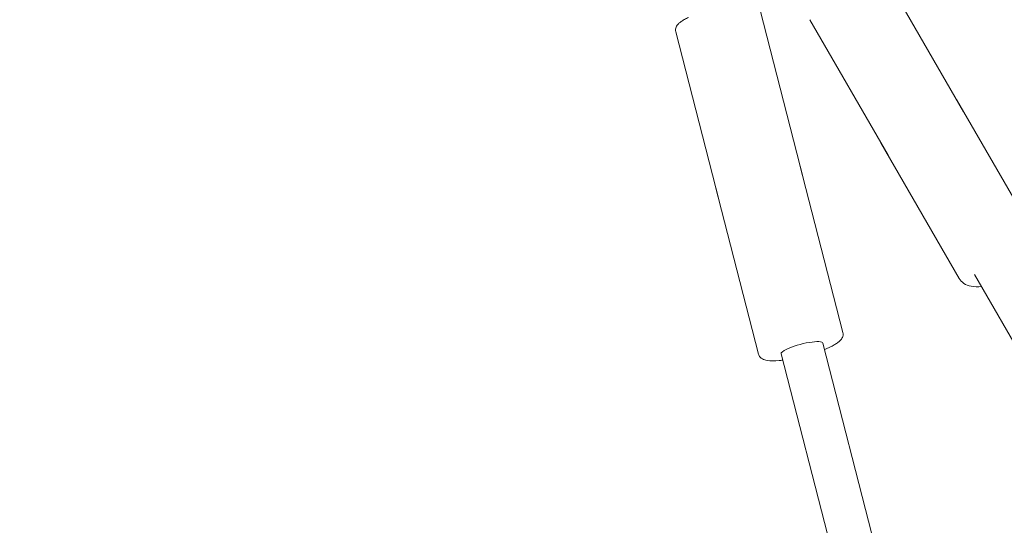
# Model space of a CAD drawing. Units: millimetres. Extents: x -8222 to 8222, y -7522 to 9384.
# Drawn here: x -3376 to -3011, y 5120 to 5308 of the extents above; entities that cross this region are included whole.
import ezdxf

# ---------------------------------------------------------------- set-up
doc = ezdxf.new("R2010")
doc.units = ezdxf.units.MM

# ---------------------------------------------------------------- blocks, each defined once
blk = doc.blocks.new('A$C49FD6C6F')
at = {"color": 0, "linetype": 'Continuous', "lineweight": 0}
for p, q in [((-3026.26, 5273.64), (-3055.27, 5323.89)), ((-3085.63, 5248.67), (-3101.72, 5311.25)), ((-3054.23, 5257.49), (-3083.24, 5307.74)), ((-3116.91, 5240.63), (-3133, 5303.21)), ((-2999.89, 5227.96), (-3028.9, 5278.21)), ((-3027.86, 5211.81), (-3056.87, 5262.06)), ((-3071.01, 5191.78), (-3087.09, 5254.36)), ((-3102.29, 5183.73), (-3118.38, 5246.32)), ((-3022.15, 5213.22), (-2181.68, 3757.48)), ((-3078.41, 5187.85), (-2646.23, 3506.65)), ((-3093.91, 5183.87), (-2660.63, 3498.41))]:
    blk.add_line(p, q, dxfattribs=at)
blk.add_arc((-2918.13, 5069.15), 1653.64, 65.40494, 184.25962, dxfattribs=at)
for major_axis, start_param, end_param in [((-7.75, -1.99), -0.805824, 0), ((7.75, 1.99), 0, 2.335769)]:
    blk.add_ellipse((-3086.16, 5185.86), major_axis=major_axis, ratio=0.203704, start_param=start_param, end_param=end_param, dxfattribs=at)
for points, knots in [([(-3128.23, 5308.61), (-3128.77, 5308.35), (-3129.27, 5308.09), (-3130.19, 5307.57), (-3130.61, 5307.3), (-3131.37, 5306.76), (-3131.71, 5306.48), (-3132.33, 5305.85), (-3132.61, 5305.5), (-3132.93, 5304.78), (-3133.02, 5304.51), (-3133.1, 5303.89), (-3133.09, 5303.54), (-3133, 5303.21)], [0.7649727, 0.7649727, 0.7649727, 0.7649727, 0.9261374, 0.9261374, 1.0873021, 1.0873021, 1.2484669, 1.2484669, 1.4096316, 1.4096316, 1.489669, 1.489669, 1.5707963, 1.5707963, 1.5707963, 1.5707963]), ([(-3027.86, 5211.81), (-3027.44, 5211.09), (-3026.84, 5210.47), (-3025.34, 5209.46), (-3024.41, 5209.12), (-3022.23, 5208.69), (-3020.95, 5208.66), (-3019.6, 5208.8)], [3.4101679, 3.4101679, 3.4101679, 3.4101679, 3.6411399, 3.6411399, 3.9085925, 3.9085925, 4.2270644, 4.2270644, 4.2270644, 4.2270644]), ([(-3075.78, 5186.38), (-3075.24, 5186.63), (-3074.74, 5186.89), (-3073.81, 5187.42), (-3073.39, 5187.68), (-3072.64, 5188.22), (-3072.29, 5188.5), (-3071.68, 5189.13), (-3071.4, 5189.48), (-3071.07, 5190.2), (-3070.99, 5190.48), (-3070.91, 5191.1), (-3070.92, 5191.44), (-3071.01, 5191.78)], [3.9065653, 3.9065653, 3.9065653, 3.9065653, 4.0677301, 4.0677301, 4.2288948, 4.2288948, 4.3900595, 4.3900595, 4.5512242, 4.5512242, 4.6312617, 4.6312617, 4.712389, 4.712389, 4.712389, 4.712389]), ([(-3077.8, 5185.49), (-3077.53, 5185.6), (-3077.26, 5185.71), (-3076.57, 5186.01), (-3076.17, 5186.19), (-3075.78, 5186.38)], [3.7200522, 3.7200522, 3.7200522, 3.7200522, 3.791321, 3.791321, 3.9065653, 3.9065653, 3.9065653, 3.9065653]), ([(-3102.29, 5183.73), (-3102.19, 5183.34), (-3101.99, 5182.98), (-3101.47, 5182.36), (-3101.16, 5182.14), (-3100.28, 5181.65), (-3099.71, 5181.51), (-3097.85, 5181.21), (-3096.36, 5181.22), (-3094.18, 5181.41), (-3093.75, 5181.45), (-3093.3, 5181.51)], [1.5707963, 1.5707963, 1.5707963, 1.5707963, 1.6672567, 1.6672567, 1.7840456, 1.7840456, 2.0053305, 2.0053305, 2.4551383, 2.4551383, 2.5631331, 2.5631331, 2.5631331, 2.5631331])]:
    blk.add_open_spline(points, degree=3, knots=knots, dxfattribs=at)

msp = doc.modelspace()

# ---------------------------------------------------------------- block references
msp.add_blockref('A$C49FD6C6F', (0, 0))

doc.saveas('drawing.dxf')
